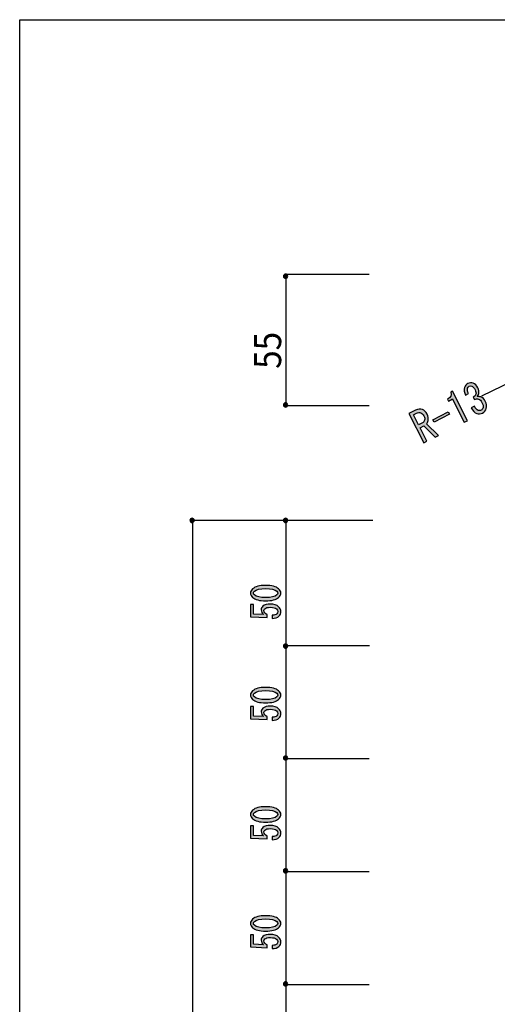
# Model space of a CAD drawing. Extents: x 12 to 200, y 14 to 287.
# Drawn here: x 12 to 54, y 200 to 287 of the extents above; entities that cross this region are included whole.
import ezdxf

# ---------------------------------------------------------------- set-up
doc = ezdxf.new("R2010")
doc.units = 0
doc.header["$MEASUREMENT"] = 0
doc.layers.get('0').update_dxf_attribs({"linetype": 'CONTINUOUS'})

# ---------------------------------------------------------------- blocks, each defined once
blk = doc.blocks.new('BLOCK_10')
h = blk.add_hatch(color=29)
h.dxf.hatch_style = 2
edge = h.paths.add_edge_path()
edge.add_spline(control_points=[(46.988, 252.239), (47.188, 252.34), (47.388, 252.352), (47.588, 252.275), (47.751, 252.212), (47.886, 252.074), (47.994, 251.861), (48.094, 251.665), (48.122, 251.479), (48.082, 251.302), (48.055, 251.176), (48.012, 251.082), (47.953, 251.019), (47.953, 251.019), (49.014, 249.997), (49.014, 249.997), (49.014, 249.997), (48.726, 249.851), (48.726, 249.851), (48.726, 249.851), (47.71, 250.845), (47.71, 250.845), (47.71, 250.845), (47.374, 250.675), (47.374, 250.675), (47.374, 250.675), (47.982, 249.474), (47.982, 249.474), (47.982, 249.474), (47.706, 249.334), (47.706, 249.334), (47.706, 249.334), (46.388, 251.935), (46.388, 251.935), (46.388, 251.935), (46.988, 252.239), (46.988, 252.239), (46.988, 252.239), (46.988, 252.239), (46.988, 252.239)], knot_values=[0, 0, 0, 0, 1, 1, 1, 2, 2, 2, 3, 3, 3, 4, 4, 4, 5, 5, 5, 6, 6, 6, 7, 7, 7, 8, 8, 8, 9, 9, 9, 10, 10, 10, 11, 11, 11, 12, 12, 12, 13, 13, 13, 13], degree=3, periodic=1)
edge = h.paths.add_edge_path()
edge.add_spline(control_points=[(47.593, 251.104), (47.689, 251.153), (47.753, 251.236), (47.784, 251.352), (47.812, 251.456), (47.79, 251.579), (47.718, 251.721), (47.651, 251.854), (47.561, 251.943), (47.448, 251.986), (47.323, 252.035), (47.192, 252.024), (47.056, 251.956), (47.056, 251.956), (46.792, 251.822), (46.792, 251.822), (46.792, 251.822), (47.245, 250.928), (47.245, 250.928), (47.245, 250.928), (47.593, 251.104), (47.593, 251.104), (47.593, 251.104), (47.593, 251.104), (47.593, 251.104)], knot_values=[0, 0, 0, 0, 1, 1, 1, 2, 2, 2, 3, 3, 3, 4, 4, 4, 5, 5, 5, 6, 6, 6, 7, 7, 7, 8, 8, 8, 8], degree=3, periodic=1)
h.paths.add_polyline_path([(49.876, 252.077), (49.984, 251.864), (48.616, 251.17), (48.508, 251.383)])
edge = h.paths.add_edge_path()
edge.add_spline(control_points=[(51.295, 251.153), (51.295, 251.153), (50.767, 252.193), (50.767, 252.193), (50.767, 252.193), (50.247, 253.22), (50.247, 253.22), (50.247, 253.22), (49.887, 253.038), (49.887, 253.038), (49.887, 253.038), (49.806, 253.198), (49.806, 253.198), (50.086, 253.34), (50.187, 253.547), (50.109, 253.821), (50.109, 253.821), (50.253, 253.894), (50.253, 253.894), (50.253, 253.894), (51.571, 251.293), (51.571, 251.293), (51.571, 251.293), (51.295, 251.153), (51.295, 251.153)], knot_values=[0, 0, 0, 0, 1, 1, 1, 2, 2, 2, 3, 3, 3, 4, 4, 4, 5, 5, 5, 6, 6, 6, 7, 7, 7, 8, 8, 8, 8], degree=3, periodic=1)
edge = h.paths.add_edge_path()
edge.add_spline(control_points=[(52.187, 252.577), (52.278, 252.378), (52.386, 252.254), (52.511, 252.205), (52.599, 252.171), (52.69, 252.179), (52.787, 252.227), (52.866, 252.268), (52.922, 252.347), (52.954, 252.463), (52.985, 252.58), (52.954, 252.731), (52.859, 252.918), (52.787, 253.06), (52.682, 253.158), (52.545, 253.211), (52.444, 253.25), (52.333, 253.232), (52.209, 253.159), (52.209, 253.159), (52.094, 253.385), (52.094, 253.385), (52.218, 253.459), (52.293, 253.547), (52.322, 253.651), (52.349, 253.755), (52.328, 253.878), (52.255, 254.02), (52.165, 254.198), (52.064, 254.309), (51.951, 254.352), (51.876, 254.381), (51.803, 254.377), (51.731, 254.341), (51.659, 254.304), (51.612, 254.247), (51.591, 254.169), (51.556, 254.04), (51.58, 253.884), (51.662, 253.703), (51.662, 253.703), (51.398, 253.569), (51.398, 253.569), (51.289, 253.804), (51.262, 254.025), (51.318, 254.232), (51.36, 254.388), (51.457, 254.504), (51.609, 254.581), (51.769, 254.662), (51.924, 254.674), (52.074, 254.615), (52.249, 254.548), (52.389, 254.412), (52.492, 254.207), (52.587, 254.02), (52.615, 253.856), (52.577, 253.714), (52.542, 253.584), (52.495, 253.488), (52.436, 253.425), (52.558, 253.442), (52.663, 253.433), (52.751, 253.4), (52.926, 253.332), (53.059, 253.209), (53.149, 253.031), (53.266, 252.8), (53.296, 252.581), (53.241, 252.374), (53.191, 252.192), (53.083, 252.059), (52.915, 251.974), (52.731, 251.881), (52.558, 251.866), (52.395, 251.929), (52.207, 252.001), (52.046, 252.171), (51.911, 252.437), (51.911, 252.437), (52.187, 252.577), (52.187, 252.577), (52.187, 252.577), (52.187, 252.577), (52.187, 252.577)], knot_values=[0, 0, 0, 0, 1, 1, 1, 2, 2, 2, 3, 3, 3, 4, 4, 4, 5, 5, 5, 6, 6, 6, 7, 7, 7, 8, 8, 8, 9, 9, 9, 10, 10, 10, 11, 11, 11, 12, 12, 12, 13, 13, 13, 14, 14, 14, 15, 15, 15, 16, 16, 16, 17, 17, 17, 18, 18, 18, 19, 19, 19, 20, 20, 20, 21, 21, 21, 22, 22, 22, 23, 23, 23, 24, 24, 24, 25, 25, 25, 26, 26, 26, 27, 27, 27, 28, 28, 28, 28], degree=3, periodic=1)
blk.add_lwpolyline([(49.876, 252.077), (49.984, 251.864), (48.616, 251.17), (48.508, 251.383), (49.876, 252.077)])
for points, knots in [([(52.187, 252.577), (52.278, 252.378), (52.386, 252.254), (52.511, 252.205), (52.599, 252.171), (52.69, 252.179), (52.787, 252.227), (52.866, 252.268), (52.922, 252.347), (52.954, 252.463), (52.985, 252.58), (52.954, 252.731), (52.859, 252.918), (52.787, 253.06), (52.682, 253.158), (52.545, 253.211), (52.444, 253.25), (52.333, 253.232), (52.209, 253.159), (52.209, 253.159), (52.094, 253.385), (52.094, 253.385), (52.218, 253.459), (52.293, 253.547), (52.322, 253.651), (52.349, 253.755), (52.328, 253.878), (52.255, 254.02), (52.165, 254.198), (52.064, 254.309), (51.951, 254.352), (51.876, 254.381), (51.803, 254.377), (51.731, 254.341), (51.659, 254.304), (51.612, 254.247), (51.591, 254.169), (51.556, 254.04), (51.58, 253.884), (51.662, 253.703), (51.662, 253.703), (51.398, 253.569), (51.398, 253.569), (51.289, 253.804), (51.262, 254.025), (51.318, 254.232), (51.36, 254.388), (51.457, 254.504), (51.609, 254.581), (51.769, 254.662), (51.924, 254.674), (52.074, 254.615), (52.249, 254.548), (52.389, 254.412), (52.492, 254.207), (52.587, 254.02), (52.615, 253.856), (52.577, 253.714), (52.542, 253.584), (52.495, 253.488), (52.436, 253.425), (52.558, 253.442), (52.663, 253.433), (52.751, 253.4), (52.926, 253.332), (53.059, 253.209), (53.149, 253.031), (53.266, 252.8), (53.296, 252.581), (53.241, 252.374), (53.191, 252.192), (53.083, 252.059), (52.915, 251.974), (52.731, 251.881), (52.558, 251.866), (52.395, 251.929), (52.207, 252.001), (52.046, 252.171), (51.911, 252.437), (51.911, 252.437), (52.187, 252.577), (52.187, 252.577), (52.187, 252.577), (52.187, 252.577), (52.187, 252.577)], [0, 0, 0, 0, 1, 1, 1, 2, 2, 2, 3, 3, 3, 4, 4, 4, 5, 5, 5, 6, 6, 6, 7, 7, 7, 8, 8, 8, 9, 9, 9, 10, 10, 10, 11, 11, 11, 12, 12, 12, 13, 13, 13, 14, 14, 14, 15, 15, 15, 16, 16, 16, 17, 17, 17, 18, 18, 18, 19, 19, 19, 20, 20, 20, 21, 21, 21, 22, 22, 22, 23, 23, 23, 24, 24, 24, 25, 25, 25, 26, 26, 26, 27, 27, 27, 28, 28, 28, 28]), ([(51.295, 251.153), (51.295, 251.153), (50.767, 252.193), (50.767, 252.193), (50.767, 252.193), (50.247, 253.22), (50.247, 253.22), (50.247, 253.22), (49.887, 253.038), (49.887, 253.038), (49.887, 253.038), (49.806, 253.198), (49.806, 253.198), (50.086, 253.34), (50.187, 253.547), (50.109, 253.821), (50.109, 253.821), (50.253, 253.894), (50.253, 253.894), (50.253, 253.894), (51.571, 251.293), (51.571, 251.293), (51.571, 251.293), (51.295, 251.153), (51.295, 251.153)], [0, 0, 0, 0, 1, 1, 1, 2, 2, 2, 3, 3, 3, 4, 4, 4, 5, 5, 5, 6, 6, 6, 7, 7, 7, 8, 8, 8, 8]), ([(46.988, 252.239), (47.188, 252.34), (47.388, 252.352), (47.588, 252.275), (47.751, 252.212), (47.886, 252.074), (47.994, 251.861), (48.094, 251.665), (48.122, 251.479), (48.082, 251.302), (48.055, 251.176), (48.012, 251.082), (47.953, 251.019), (47.953, 251.019), (49.014, 249.997), (49.014, 249.997), (49.014, 249.997), (48.726, 249.851), (48.726, 249.851), (48.726, 249.851), (47.71, 250.845), (47.71, 250.845), (47.71, 250.845), (47.374, 250.675), (47.374, 250.675), (47.374, 250.675), (47.982, 249.474), (47.982, 249.474), (47.982, 249.474), (47.706, 249.334), (47.706, 249.334), (47.706, 249.334), (46.388, 251.935), (46.388, 251.935), (46.388, 251.935), (46.988, 252.239), (46.988, 252.239), (46.988, 252.239), (46.988, 252.239), (46.988, 252.239)], [0, 0, 0, 0, 1, 1, 1, 2, 2, 2, 3, 3, 3, 4, 4, 4, 5, 5, 5, 6, 6, 6, 7, 7, 7, 8, 8, 8, 9, 9, 9, 10, 10, 10, 11, 11, 11, 12, 12, 12, 13, 13, 13, 13]), ([(47.593, 251.104), (47.689, 251.153), (47.753, 251.236), (47.784, 251.352), (47.812, 251.456), (47.79, 251.579), (47.718, 251.721), (47.651, 251.854), (47.561, 251.943), (47.448, 251.986), (47.323, 252.035), (47.192, 252.024), (47.056, 251.956), (47.056, 251.956), (46.792, 251.822), (46.792, 251.822), (46.792, 251.822), (47.245, 250.928), (47.245, 250.928), (47.245, 250.928), (47.593, 251.104), (47.593, 251.104), (47.593, 251.104), (47.593, 251.104), (47.593, 251.104)], [0, 0, 0, 0, 1, 1, 1, 2, 2, 2, 3, 3, 3, 4, 4, 4, 5, 5, 5, 6, 6, 6, 7, 7, 7, 8, 8, 8, 8])]:
    blk.add_open_spline(points, degree=3, knots=knots)
blk = doc.blocks.new('BLOCK_14')
h = blk.add_hatch(color=29)
h.dxf.hatch_style = 2
edge = h.paths.add_edge_path()
edge.add_spline(control_points=[(33.703, 206.115), (33.161, 206.115), (32.78, 206.214), (32.559, 206.413), (32.431, 206.528), (32.366, 206.657), (32.366, 206.797), (32.366, 206.938), (32.431, 207.066), (32.559, 207.182), (32.78, 207.38), (33.161, 207.479), (33.703, 207.479), (34.254, 207.479), (34.64, 207.38), (34.861, 207.182), (34.989, 207.066), (35.054, 206.938), (35.054, 206.797), (35.054, 206.657), (34.989, 206.528), (34.861, 206.413), (34.64, 206.214), (34.254, 206.115), (33.703, 206.115), (33.703, 206.115), (33.703, 206.115), (33.703, 206.115)], knot_values=[0, 0, 0, 0, 1, 1, 1, 2, 2, 2, 3, 3, 3, 4, 4, 4, 5, 5, 5, 6, 6, 6, 7, 7, 7, 8, 8, 8, 9, 9, 9, 9], degree=3, periodic=1)
edge = h.paths.add_edge_path()
edge.add_spline(control_points=[(34.296, 204.85), (34.48, 204.85), (34.617, 204.891), (34.709, 204.974), (34.764, 205.024), (34.792, 205.094), (34.792, 205.185), (34.792, 205.259), (34.755, 205.33), (34.682, 205.396), (34.571, 205.495), (34.388, 205.545), (34.13, 205.545), (33.892, 205.545), (33.726, 205.503), (33.634, 205.421), (33.579, 205.371), (33.552, 205.313), (33.552, 205.247), (33.552, 205.098), (33.648, 204.978), (33.841, 204.887), (33.841, 204.887), (33.841, 204.639), (33.841, 204.639), (33.841, 204.639), (32.366, 204.714), (32.366, 204.714), (32.366, 204.714), (32.366, 205.78), (32.366, 205.78), (32.366, 205.78), (32.628, 205.78), (32.628, 205.78), (32.628, 205.78), (32.628, 204.949), (32.628, 204.949), (32.628, 204.949), (33.524, 204.9), (33.524, 204.9), (33.386, 205.007), (33.317, 205.144), (33.317, 205.309), (33.317, 205.433), (33.368, 205.54), (33.469, 205.632), (33.616, 205.764), (33.837, 205.83), (34.13, 205.83), (34.443, 205.83), (34.686, 205.751), (34.861, 205.594), (34.989, 205.478), (35.054, 205.338), (35.054, 205.173), (35.054, 204.999), (34.999, 204.863), (34.888, 204.763), (34.751, 204.639), (34.553, 204.573), (34.296, 204.565), (34.296, 204.565), (34.296, 204.85), (34.296, 204.85), (34.296, 204.85), (34.296, 204.85), (34.296, 204.85)], knot_values=[0, 0, 0, 0, 1, 1, 1, 2, 2, 2, 3, 3, 3, 4, 4, 4, 5, 5, 5, 6, 6, 6, 7, 7, 7, 8, 8, 8, 9, 9, 9, 10, 10, 10, 11, 11, 11, 12, 12, 12, 13, 13, 13, 14, 14, 14, 15, 15, 15, 16, 16, 16, 17, 17, 17, 18, 18, 18, 19, 19, 19, 20, 20, 20, 21, 21, 21, 22, 22, 22, 22], degree=3, periodic=1)
edge = h.paths.add_edge_path()
edge.add_spline(control_points=[(33.703, 207.194), (33.216, 207.194), (32.886, 207.116), (32.711, 206.959), (32.656, 206.909), (32.628, 206.855), (32.628, 206.797), (32.628, 206.739), (32.656, 206.686), (32.711, 206.636), (32.895, 206.479), (33.226, 206.4), (33.703, 206.4), (34.199, 206.4), (34.535, 206.479), (34.709, 206.636), (34.764, 206.686), (34.792, 206.739), (34.792, 206.797), (34.792, 206.855), (34.764, 206.909), (34.709, 206.959), (34.535, 207.116), (34.199, 207.194), (33.703, 207.194), (33.703, 207.194), (33.703, 207.194), (33.703, 207.194)], knot_values=[0, 0, 0, 0, 1, 1, 1, 2, 2, 2, 3, 3, 3, 4, 4, 4, 5, 5, 5, 6, 6, 6, 7, 7, 7, 8, 8, 8, 9, 9, 9, 9], degree=3, periodic=1)
for points, knots in [([(33.703, 206.115), (33.161, 206.115), (32.78, 206.214), (32.559, 206.413), (32.431, 206.528), (32.366, 206.657), (32.366, 206.797), (32.366, 206.938), (32.431, 207.066), (32.559, 207.182), (32.78, 207.38), (33.161, 207.479), (33.703, 207.479), (34.254, 207.479), (34.64, 207.38), (34.861, 207.182), (34.989, 207.066), (35.054, 206.938), (35.054, 206.797), (35.054, 206.657), (34.989, 206.528), (34.861, 206.413), (34.64, 206.214), (34.254, 206.115), (33.703, 206.115), (33.703, 206.115), (33.703, 206.115), (33.703, 206.115)], [0, 0, 0, 0, 1, 1, 1, 2, 2, 2, 3, 3, 3, 4, 4, 4, 5, 5, 5, 6, 6, 6, 7, 7, 7, 8, 8, 8, 9, 9, 9, 9]), ([(33.703, 207.194), (33.216, 207.194), (32.886, 207.116), (32.711, 206.959), (32.656, 206.909), (32.628, 206.855), (32.628, 206.797), (32.628, 206.739), (32.656, 206.686), (32.711, 206.636), (32.895, 206.479), (33.226, 206.4), (33.703, 206.4), (34.199, 206.4), (34.535, 206.479), (34.709, 206.636), (34.764, 206.686), (34.792, 206.739), (34.792, 206.797), (34.792, 206.855), (34.764, 206.909), (34.709, 206.959), (34.535, 207.116), (34.199, 207.194), (33.703, 207.194), (33.703, 207.194), (33.703, 207.194), (33.703, 207.194)], [0, 0, 0, 0, 1, 1, 1, 2, 2, 2, 3, 3, 3, 4, 4, 4, 5, 5, 5, 6, 6, 6, 7, 7, 7, 8, 8, 8, 9, 9, 9, 9]), ([(34.296, 204.85), (34.48, 204.85), (34.617, 204.891), (34.709, 204.974), (34.764, 205.024), (34.792, 205.094), (34.792, 205.185), (34.792, 205.259), (34.755, 205.33), (34.682, 205.396), (34.571, 205.495), (34.388, 205.545), (34.13, 205.545), (33.892, 205.545), (33.726, 205.503), (33.634, 205.421), (33.579, 205.371), (33.552, 205.313), (33.552, 205.247), (33.552, 205.098), (33.648, 204.978), (33.841, 204.887), (33.841, 204.887), (33.841, 204.639), (33.841, 204.639), (33.841, 204.639), (32.366, 204.714), (32.366, 204.714), (32.366, 204.714), (32.366, 205.78), (32.366, 205.78), (32.366, 205.78), (32.628, 205.78), (32.628, 205.78), (32.628, 205.78), (32.628, 204.949), (32.628, 204.949), (32.628, 204.949), (33.524, 204.9), (33.524, 204.9), (33.386, 205.007), (33.317, 205.144), (33.317, 205.309), (33.317, 205.433), (33.368, 205.54), (33.469, 205.632), (33.616, 205.764), (33.837, 205.83), (34.13, 205.83), (34.443, 205.83), (34.686, 205.751), (34.861, 205.594), (34.989, 205.478), (35.054, 205.338), (35.054, 205.173), (35.054, 204.999), (34.999, 204.863), (34.888, 204.763), (34.751, 204.639), (34.553, 204.573), (34.296, 204.565), (34.296, 204.565), (34.296, 204.85), (34.296, 204.85), (34.296, 204.85), (34.296, 204.85), (34.296, 204.85)], [0, 0, 0, 0, 1, 1, 1, 2, 2, 2, 3, 3, 3, 4, 4, 4, 5, 5, 5, 6, 6, 6, 7, 7, 7, 8, 8, 8, 9, 9, 9, 10, 10, 10, 11, 11, 11, 12, 12, 12, 13, 13, 13, 14, 14, 14, 15, 15, 15, 16, 16, 16, 17, 17, 17, 18, 18, 18, 19, 19, 19, 20, 20, 20, 21, 21, 21, 22, 22, 22, 22])]:
    blk.add_open_spline(points, degree=3, knots=knots)
blk = doc.blocks.new('BLOCK_19')
h = blk.add_hatch(color=29)
h.dxf.hatch_style = 2
edge = h.paths.add_edge_path()
edge.add_spline(control_points=[(33.703, 215.759), (33.161, 215.759), (32.78, 215.858), (32.559, 216.056), (32.431, 216.172), (32.366, 216.3), (32.366, 216.441), (32.366, 216.581), (32.431, 216.709), (32.559, 216.825), (32.78, 217.024), (33.161, 217.123), (33.703, 217.123), (34.254, 217.123), (34.64, 217.024), (34.861, 216.825), (34.989, 216.709), (35.054, 216.581), (35.054, 216.441), (35.054, 216.3), (34.989, 216.172), (34.861, 216.056), (34.64, 215.858), (34.254, 215.759), (33.703, 215.759), (33.703, 215.759), (33.703, 215.759), (33.703, 215.759)], knot_values=[0, 0, 0, 0, 1, 1, 1, 2, 2, 2, 3, 3, 3, 4, 4, 4, 5, 5, 5, 6, 6, 6, 7, 7, 7, 8, 8, 8, 9, 9, 9, 9], degree=3, periodic=1)
edge = h.paths.add_edge_path()
edge.add_spline(control_points=[(34.296, 214.494), (34.48, 214.494), (34.617, 214.535), (34.709, 214.618), (34.764, 214.667), (34.792, 214.737), (34.792, 214.829), (34.792, 214.903), (34.755, 214.973), (34.682, 215.039), (34.571, 215.139), (34.388, 215.188), (34.13, 215.188), (33.892, 215.188), (33.726, 215.147), (33.634, 215.064), (33.579, 215.015), (33.552, 214.957), (33.552, 214.891), (33.552, 214.742), (33.648, 214.622), (33.841, 214.531), (33.841, 214.531), (33.841, 214.283), (33.841, 214.283), (33.841, 214.283), (32.366, 214.357), (32.366, 214.357), (32.366, 214.357), (32.366, 215.424), (32.366, 215.424), (32.366, 215.424), (32.628, 215.424), (32.628, 215.424), (32.628, 215.424), (32.628, 214.593), (32.628, 214.593), (32.628, 214.593), (33.524, 214.543), (33.524, 214.543), (33.386, 214.651), (33.317, 214.787), (33.317, 214.953), (33.317, 215.077), (33.368, 215.184), (33.469, 215.275), (33.616, 215.407), (33.837, 215.473), (34.13, 215.473), (34.443, 215.473), (34.686, 215.395), (34.861, 215.238), (34.989, 215.122), (35.054, 214.982), (35.054, 214.816), (35.054, 214.643), (34.999, 214.506), (34.888, 214.407), (34.751, 214.283), (34.553, 214.217), (34.296, 214.208), (34.296, 214.208), (34.296, 214.494), (34.296, 214.494), (34.296, 214.494), (34.296, 214.494), (34.296, 214.494)], knot_values=[0, 0, 0, 0, 1, 1, 1, 2, 2, 2, 3, 3, 3, 4, 4, 4, 5, 5, 5, 6, 6, 6, 7, 7, 7, 8, 8, 8, 9, 9, 9, 10, 10, 10, 11, 11, 11, 12, 12, 12, 13, 13, 13, 14, 14, 14, 15, 15, 15, 16, 16, 16, 17, 17, 17, 18, 18, 18, 19, 19, 19, 20, 20, 20, 21, 21, 21, 22, 22, 22, 22], degree=3, periodic=1)
edge = h.paths.add_edge_path()
edge.add_spline(control_points=[(33.703, 216.838), (33.216, 216.838), (32.886, 216.759), (32.711, 216.602), (32.656, 216.553), (32.628, 216.499), (32.628, 216.441), (32.628, 216.383), (32.656, 216.329), (32.711, 216.28), (32.895, 216.123), (33.226, 216.044), (33.703, 216.044), (34.199, 216.044), (34.535, 216.123), (34.709, 216.28), (34.764, 216.329), (34.792, 216.383), (34.792, 216.441), (34.792, 216.499), (34.764, 216.553), (34.709, 216.602), (34.535, 216.759), (34.199, 216.838), (33.703, 216.838), (33.703, 216.838), (33.703, 216.838), (33.703, 216.838)], knot_values=[0, 0, 0, 0, 1, 1, 1, 2, 2, 2, 3, 3, 3, 4, 4, 4, 5, 5, 5, 6, 6, 6, 7, 7, 7, 8, 8, 8, 9, 9, 9, 9], degree=3, periodic=1)
for points, knots in [([(33.703, 215.759), (33.161, 215.759), (32.78, 215.858), (32.559, 216.056), (32.431, 216.172), (32.366, 216.3), (32.366, 216.441), (32.366, 216.581), (32.431, 216.709), (32.559, 216.825), (32.78, 217.024), (33.161, 217.123), (33.703, 217.123), (34.254, 217.123), (34.64, 217.024), (34.861, 216.825), (34.989, 216.709), (35.054, 216.581), (35.054, 216.441), (35.054, 216.3), (34.989, 216.172), (34.861, 216.056), (34.64, 215.858), (34.254, 215.759), (33.703, 215.759), (33.703, 215.759), (33.703, 215.759), (33.703, 215.759)], [0, 0, 0, 0, 1, 1, 1, 2, 2, 2, 3, 3, 3, 4, 4, 4, 5, 5, 5, 6, 6, 6, 7, 7, 7, 8, 8, 8, 9, 9, 9, 9]), ([(33.703, 216.838), (33.216, 216.838), (32.886, 216.759), (32.711, 216.602), (32.656, 216.553), (32.628, 216.499), (32.628, 216.441), (32.628, 216.383), (32.656, 216.329), (32.711, 216.28), (32.895, 216.123), (33.226, 216.044), (33.703, 216.044), (34.199, 216.044), (34.535, 216.123), (34.709, 216.28), (34.764, 216.329), (34.792, 216.383), (34.792, 216.441), (34.792, 216.499), (34.764, 216.553), (34.709, 216.602), (34.535, 216.759), (34.199, 216.838), (33.703, 216.838), (33.703, 216.838), (33.703, 216.838), (33.703, 216.838)], [0, 0, 0, 0, 1, 1, 1, 2, 2, 2, 3, 3, 3, 4, 4, 4, 5, 5, 5, 6, 6, 6, 7, 7, 7, 8, 8, 8, 9, 9, 9, 9]), ([(34.296, 214.494), (34.48, 214.494), (34.617, 214.535), (34.709, 214.618), (34.764, 214.667), (34.792, 214.737), (34.792, 214.829), (34.792, 214.903), (34.755, 214.973), (34.682, 215.039), (34.571, 215.139), (34.388, 215.188), (34.13, 215.188), (33.892, 215.188), (33.726, 215.147), (33.634, 215.064), (33.579, 215.015), (33.552, 214.957), (33.552, 214.891), (33.552, 214.742), (33.648, 214.622), (33.841, 214.531), (33.841, 214.531), (33.841, 214.283), (33.841, 214.283), (33.841, 214.283), (32.366, 214.357), (32.366, 214.357), (32.366, 214.357), (32.366, 215.424), (32.366, 215.424), (32.366, 215.424), (32.628, 215.424), (32.628, 215.424), (32.628, 215.424), (32.628, 214.593), (32.628, 214.593), (32.628, 214.593), (33.524, 214.543), (33.524, 214.543), (33.386, 214.651), (33.317, 214.787), (33.317, 214.953), (33.317, 215.077), (33.368, 215.184), (33.469, 215.275), (33.616, 215.407), (33.837, 215.473), (34.13, 215.473), (34.443, 215.473), (34.686, 215.395), (34.861, 215.238), (34.989, 215.122), (35.054, 214.982), (35.054, 214.816), (35.054, 214.643), (34.999, 214.506), (34.888, 214.407), (34.751, 214.283), (34.553, 214.217), (34.296, 214.208), (34.296, 214.208), (34.296, 214.494), (34.296, 214.494), (34.296, 214.494), (34.296, 214.494), (34.296, 214.494)], [0, 0, 0, 0, 1, 1, 1, 2, 2, 2, 3, 3, 3, 4, 4, 4, 5, 5, 5, 6, 6, 6, 7, 7, 7, 8, 8, 8, 9, 9, 9, 10, 10, 10, 11, 11, 11, 12, 12, 12, 13, 13, 13, 14, 14, 14, 15, 15, 15, 16, 16, 16, 17, 17, 17, 18, 18, 18, 19, 19, 19, 20, 20, 20, 21, 21, 21, 22, 22, 22, 22])]:
    blk.add_open_spline(points, degree=3, knots=knots)
blk = doc.blocks.new('BLOCK_20')
h = blk.add_hatch(color=29)
h.dxf.hatch_style = 2
edge = h.paths.add_edge_path()
edge.add_spline(control_points=[(33.703, 226.32), (33.161, 226.32), (32.78, 226.419), (32.559, 226.618), (32.431, 226.733), (32.366, 226.861), (32.366, 227.002), (32.366, 227.143), (32.431, 227.271), (32.559, 227.387), (32.78, 227.585), (33.161, 227.684), (33.703, 227.684), (34.254, 227.684), (34.64, 227.585), (34.861, 227.387), (34.989, 227.271), (35.054, 227.143), (35.054, 227.002), (35.054, 226.861), (34.989, 226.733), (34.861, 226.618), (34.64, 226.419), (34.254, 226.32), (33.703, 226.32), (33.703, 226.32), (33.703, 226.32), (33.703, 226.32)], knot_values=[0, 0, 0, 0, 1, 1, 1, 2, 2, 2, 3, 3, 3, 4, 4, 4, 5, 5, 5, 6, 6, 6, 7, 7, 7, 8, 8, 8, 9, 9, 9, 9], degree=3, periodic=1)
edge = h.paths.add_edge_path()
edge.add_spline(control_points=[(34.296, 225.055), (34.48, 225.055), (34.617, 225.096), (34.709, 225.179), (34.764, 225.229), (34.792, 225.299), (34.792, 225.39), (34.792, 225.464), (34.755, 225.534), (34.682, 225.601), (34.571, 225.7), (34.388, 225.75), (34.13, 225.75), (33.892, 225.75), (33.726, 225.708), (33.634, 225.626), (33.579, 225.576), (33.552, 225.518), (33.552, 225.452), (33.552, 225.303), (33.648, 225.183), (33.841, 225.092), (33.841, 225.092), (33.841, 224.844), (33.841, 224.844), (33.841, 224.844), (32.366, 224.919), (32.366, 224.919), (32.366, 224.919), (32.366, 225.985), (32.366, 225.985), (32.366, 225.985), (32.628, 225.985), (32.628, 225.985), (32.628, 225.985), (32.628, 225.154), (32.628, 225.154), (32.628, 225.154), (33.524, 225.105), (33.524, 225.105), (33.386, 225.212), (33.317, 225.348), (33.317, 225.514), (33.317, 225.638), (33.368, 225.745), (33.469, 225.836), (33.616, 225.968), (33.837, 226.035), (34.13, 226.035), (34.443, 226.035), (34.686, 225.956), (34.861, 225.799), (34.989, 225.683), (35.054, 225.543), (35.054, 225.377), (35.054, 225.204), (34.999, 225.067), (34.888, 224.968), (34.751, 224.844), (34.553, 224.778), (34.296, 224.77), (34.296, 224.77), (34.296, 225.055), (34.296, 225.055), (34.296, 225.055), (34.296, 225.055), (34.296, 225.055)], knot_values=[0, 0, 0, 0, 1, 1, 1, 2, 2, 2, 3, 3, 3, 4, 4, 4, 5, 5, 5, 6, 6, 6, 7, 7, 7, 8, 8, 8, 9, 9, 9, 10, 10, 10, 11, 11, 11, 12, 12, 12, 13, 13, 13, 14, 14, 14, 15, 15, 15, 16, 16, 16, 17, 17, 17, 18, 18, 18, 19, 19, 19, 20, 20, 20, 21, 21, 21, 22, 22, 22, 22], degree=3, periodic=1)
edge = h.paths.add_edge_path()
edge.add_spline(control_points=[(33.703, 227.399), (33.216, 227.399), (32.886, 227.32), (32.711, 227.163), (32.656, 227.114), (32.628, 227.06), (32.628, 227.002), (32.628, 226.944), (32.656, 226.891), (32.711, 226.841), (32.895, 226.684), (33.226, 226.605), (33.703, 226.605), (34.199, 226.605), (34.535, 226.684), (34.709, 226.841), (34.764, 226.891), (34.792, 226.944), (34.792, 227.002), (34.792, 227.06), (34.764, 227.114), (34.709, 227.163), (34.535, 227.32), (34.199, 227.399), (33.703, 227.399), (33.703, 227.399), (33.703, 227.399), (33.703, 227.399)], knot_values=[0, 0, 0, 0, 1, 1, 1, 2, 2, 2, 3, 3, 3, 4, 4, 4, 5, 5, 5, 6, 6, 6, 7, 7, 7, 8, 8, 8, 9, 9, 9, 9], degree=3, periodic=1)
for points, knots in [([(33.703, 226.32), (33.161, 226.32), (32.78, 226.419), (32.559, 226.618), (32.431, 226.733), (32.366, 226.861), (32.366, 227.002), (32.366, 227.143), (32.431, 227.271), (32.559, 227.387), (32.78, 227.585), (33.161, 227.684), (33.703, 227.684), (34.254, 227.684), (34.64, 227.585), (34.861, 227.387), (34.989, 227.271), (35.054, 227.143), (35.054, 227.002), (35.054, 226.861), (34.989, 226.733), (34.861, 226.618), (34.64, 226.419), (34.254, 226.32), (33.703, 226.32), (33.703, 226.32), (33.703, 226.32), (33.703, 226.32)], [0, 0, 0, 0, 1, 1, 1, 2, 2, 2, 3, 3, 3, 4, 4, 4, 5, 5, 5, 6, 6, 6, 7, 7, 7, 8, 8, 8, 9, 9, 9, 9]), ([(33.703, 227.399), (33.216, 227.399), (32.886, 227.32), (32.711, 227.163), (32.656, 227.114), (32.628, 227.06), (32.628, 227.002), (32.628, 226.944), (32.656, 226.891), (32.711, 226.841), (32.895, 226.684), (33.226, 226.605), (33.703, 226.605), (34.199, 226.605), (34.535, 226.684), (34.709, 226.841), (34.764, 226.891), (34.792, 226.944), (34.792, 227.002), (34.792, 227.06), (34.764, 227.114), (34.709, 227.163), (34.535, 227.32), (34.199, 227.399), (33.703, 227.399), (33.703, 227.399), (33.703, 227.399), (33.703, 227.399)], [0, 0, 0, 0, 1, 1, 1, 2, 2, 2, 3, 3, 3, 4, 4, 4, 5, 5, 5, 6, 6, 6, 7, 7, 7, 8, 8, 8, 9, 9, 9, 9]), ([(34.296, 225.055), (34.48, 225.055), (34.617, 225.096), (34.709, 225.179), (34.764, 225.229), (34.792, 225.299), (34.792, 225.39), (34.792, 225.464), (34.755, 225.534), (34.682, 225.601), (34.571, 225.7), (34.388, 225.75), (34.13, 225.75), (33.892, 225.75), (33.726, 225.708), (33.634, 225.626), (33.579, 225.576), (33.552, 225.518), (33.552, 225.452), (33.552, 225.303), (33.648, 225.183), (33.841, 225.092), (33.841, 225.092), (33.841, 224.844), (33.841, 224.844), (33.841, 224.844), (32.366, 224.919), (32.366, 224.919), (32.366, 224.919), (32.366, 225.985), (32.366, 225.985), (32.366, 225.985), (32.628, 225.985), (32.628, 225.985), (32.628, 225.985), (32.628, 225.154), (32.628, 225.154), (32.628, 225.154), (33.524, 225.105), (33.524, 225.105), (33.386, 225.212), (33.317, 225.348), (33.317, 225.514), (33.317, 225.638), (33.368, 225.745), (33.469, 225.836), (33.616, 225.968), (33.837, 226.035), (34.13, 226.035), (34.443, 226.035), (34.686, 225.956), (34.861, 225.799), (34.989, 225.683), (35.054, 225.543), (35.054, 225.377), (35.054, 225.204), (34.999, 225.067), (34.888, 224.968), (34.751, 224.844), (34.553, 224.778), (34.296, 224.77), (34.296, 224.77), (34.296, 225.055), (34.296, 225.055), (34.296, 225.055), (34.296, 225.055), (34.296, 225.055)], [0, 0, 0, 0, 1, 1, 1, 2, 2, 2, 3, 3, 3, 4, 4, 4, 5, 5, 5, 6, 6, 6, 7, 7, 7, 8, 8, 8, 9, 9, 9, 10, 10, 10, 11, 11, 11, 12, 12, 12, 13, 13, 13, 14, 14, 14, 15, 15, 15, 16, 16, 16, 17, 17, 17, 18, 18, 18, 19, 19, 19, 20, 20, 20, 21, 21, 21, 22, 22, 22, 22])]:
    blk.add_open_spline(points, degree=3, knots=knots)
blk = doc.blocks.new('BLOCK_21')
h = blk.add_hatch(color=29)
h.dxf.hatch_style = 2
edge = h.paths.add_edge_path()
edge.add_spline(control_points=[(33.703, 235.35), (33.161, 235.35), (32.78, 235.449), (32.559, 235.647), (32.431, 235.763), (32.366, 235.891), (32.366, 236.032), (32.366, 236.172), (32.431, 236.3), (32.559, 236.416), (32.78, 236.615), (33.161, 236.714), (33.703, 236.714), (34.254, 236.714), (34.64, 236.615), (34.861, 236.416), (34.989, 236.3), (35.054, 236.172), (35.054, 236.032), (35.054, 235.891), (34.989, 235.763), (34.861, 235.647), (34.64, 235.449), (34.254, 235.35), (33.703, 235.35), (33.703, 235.35), (33.703, 235.35), (33.703, 235.35)], knot_values=[0, 0, 0, 0, 1, 1, 1, 2, 2, 2, 3, 3, 3, 4, 4, 4, 5, 5, 5, 6, 6, 6, 7, 7, 7, 8, 8, 8, 9, 9, 9, 9], degree=3, periodic=1)
edge = h.paths.add_edge_path()
edge.add_spline(control_points=[(34.296, 234.085), (34.48, 234.085), (34.617, 234.126), (34.709, 234.209), (34.764, 234.258), (34.792, 234.328), (34.792, 234.419), (34.792, 234.494), (34.755, 234.564), (34.682, 234.63), (34.571, 234.73), (34.388, 234.779), (34.13, 234.779), (33.892, 234.779), (33.726, 234.738), (33.634, 234.655), (33.579, 234.605), (33.552, 234.548), (33.552, 234.481), (33.552, 234.333), (33.648, 234.213), (33.841, 234.122), (33.841, 234.122), (33.841, 233.874), (33.841, 233.874), (33.841, 233.874), (32.366, 233.948), (32.366, 233.948), (32.366, 233.948), (32.366, 235.015), (32.366, 235.015), (32.366, 235.015), (32.628, 235.015), (32.628, 235.015), (32.628, 235.015), (32.628, 234.184), (32.628, 234.184), (32.628, 234.184), (33.524, 234.134), (33.524, 234.134), (33.386, 234.242), (33.317, 234.378), (33.317, 234.543), (33.317, 234.668), (33.368, 234.775), (33.469, 234.866), (33.616, 234.998), (33.837, 235.064), (34.13, 235.064), (34.443, 235.064), (34.686, 234.986), (34.861, 234.829), (34.989, 234.713), (35.054, 234.572), (35.054, 234.407), (35.054, 234.233), (34.999, 234.097), (34.888, 233.998), (34.751, 233.874), (34.553, 233.807), (34.296, 233.799), (34.296, 233.799), (34.296, 234.085), (34.296, 234.085), (34.296, 234.085), (34.296, 234.085), (34.296, 234.085)], knot_values=[0, 0, 0, 0, 1, 1, 1, 2, 2, 2, 3, 3, 3, 4, 4, 4, 5, 5, 5, 6, 6, 6, 7, 7, 7, 8, 8, 8, 9, 9, 9, 10, 10, 10, 11, 11, 11, 12, 12, 12, 13, 13, 13, 14, 14, 14, 15, 15, 15, 16, 16, 16, 17, 17, 17, 18, 18, 18, 19, 19, 19, 20, 20, 20, 21, 21, 21, 22, 22, 22, 22], degree=3, periodic=1)
edge = h.paths.add_edge_path()
edge.add_spline(control_points=[(33.703, 236.429), (33.216, 236.429), (32.886, 236.35), (32.711, 236.193), (32.656, 236.143), (32.628, 236.089), (32.628, 236.032), (32.628, 235.974), (32.656, 235.92), (32.711, 235.871), (32.895, 235.713), (33.226, 235.635), (33.703, 235.635), (34.199, 235.635), (34.535, 235.713), (34.709, 235.871), (34.764, 235.92), (34.792, 235.974), (34.792, 236.032), (34.792, 236.089), (34.764, 236.143), (34.709, 236.193), (34.535, 236.35), (34.199, 236.429), (33.703, 236.429), (33.703, 236.429), (33.703, 236.429), (33.703, 236.429)], knot_values=[0, 0, 0, 0, 1, 1, 1, 2, 2, 2, 3, 3, 3, 4, 4, 4, 5, 5, 5, 6, 6, 6, 7, 7, 7, 8, 8, 8, 9, 9, 9, 9], degree=3, periodic=1)
for points, knots in [([(33.703, 235.35), (33.161, 235.35), (32.78, 235.449), (32.559, 235.647), (32.431, 235.763), (32.366, 235.891), (32.366, 236.032), (32.366, 236.172), (32.431, 236.3), (32.559, 236.416), (32.78, 236.615), (33.161, 236.714), (33.703, 236.714), (34.254, 236.714), (34.64, 236.615), (34.861, 236.416), (34.989, 236.3), (35.054, 236.172), (35.054, 236.032), (35.054, 235.891), (34.989, 235.763), (34.861, 235.647), (34.64, 235.449), (34.254, 235.35), (33.703, 235.35), (33.703, 235.35), (33.703, 235.35), (33.703, 235.35)], [0, 0, 0, 0, 1, 1, 1, 2, 2, 2, 3, 3, 3, 4, 4, 4, 5, 5, 5, 6, 6, 6, 7, 7, 7, 8, 8, 8, 9, 9, 9, 9]), ([(33.703, 236.429), (33.216, 236.429), (32.886, 236.35), (32.711, 236.193), (32.656, 236.143), (32.628, 236.089), (32.628, 236.032), (32.628, 235.974), (32.656, 235.92), (32.711, 235.871), (32.895, 235.713), (33.226, 235.635), (33.703, 235.635), (34.199, 235.635), (34.535, 235.713), (34.709, 235.871), (34.764, 235.92), (34.792, 235.974), (34.792, 236.032), (34.792, 236.089), (34.764, 236.143), (34.709, 236.193), (34.535, 236.35), (34.199, 236.429), (33.703, 236.429), (33.703, 236.429), (33.703, 236.429), (33.703, 236.429)], [0, 0, 0, 0, 1, 1, 1, 2, 2, 2, 3, 3, 3, 4, 4, 4, 5, 5, 5, 6, 6, 6, 7, 7, 7, 8, 8, 8, 9, 9, 9, 9]), ([(34.296, 234.085), (34.48, 234.085), (34.617, 234.126), (34.709, 234.209), (34.764, 234.258), (34.792, 234.328), (34.792, 234.419), (34.792, 234.494), (34.755, 234.564), (34.682, 234.63), (34.571, 234.73), (34.388, 234.779), (34.13, 234.779), (33.892, 234.779), (33.726, 234.738), (33.634, 234.655), (33.579, 234.605), (33.552, 234.548), (33.552, 234.481), (33.552, 234.333), (33.648, 234.213), (33.841, 234.122), (33.841, 234.122), (33.841, 233.874), (33.841, 233.874), (33.841, 233.874), (32.366, 233.948), (32.366, 233.948), (32.366, 233.948), (32.366, 235.015), (32.366, 235.015), (32.366, 235.015), (32.628, 235.015), (32.628, 235.015), (32.628, 235.015), (32.628, 234.184), (32.628, 234.184), (32.628, 234.184), (33.524, 234.134), (33.524, 234.134), (33.386, 234.242), (33.317, 234.378), (33.317, 234.543), (33.317, 234.668), (33.368, 234.775), (33.469, 234.866), (33.616, 234.998), (33.837, 235.064), (34.13, 235.064), (34.443, 235.064), (34.686, 234.986), (34.861, 234.829), (34.989, 234.713), (35.054, 234.572), (35.054, 234.407), (35.054, 234.233), (34.999, 234.097), (34.888, 233.998), (34.751, 233.874), (34.553, 233.807), (34.296, 233.799), (34.296, 233.799), (34.296, 234.085), (34.296, 234.085), (34.296, 234.085), (34.296, 234.085), (34.296, 234.085)], [0, 0, 0, 0, 1, 1, 1, 2, 2, 2, 3, 3, 3, 4, 4, 4, 5, 5, 5, 6, 6, 6, 7, 7, 7, 8, 8, 8, 9, 9, 9, 10, 10, 10, 11, 11, 11, 12, 12, 12, 13, 13, 13, 14, 14, 14, 15, 15, 15, 16, 16, 16, 17, 17, 17, 18, 18, 18, 19, 19, 19, 20, 20, 20, 21, 21, 21, 22, 22, 22, 22])]:
    blk.add_open_spline(points, degree=3, knots=knots)
blk = doc.blocks.new('BLOCK_30')
at = {"color": 29, "insert": (35.082, 255.885), "char_height": 2.39889, "attachment_point": 7, "rotation": 90}
blk.add_mtext('\\fMS Gothic|b0|i0|c0|p34;\\W0.900001;55', dxfattribs=at)
blk = doc.blocks.new('BLOCK_29')
h = blk.add_hatch(color=29)
h.dxf.hatch_style = 2
edge = h.paths.add_edge_path()
edge.add_spline(control_points=[(35.665, 264.077), (35.665, 263.973), (35.58, 263.888), (35.476, 263.888), (35.371, 263.888), (35.286, 263.973), (35.286, 264.077), (35.286, 264.182), (35.371, 264.267), (35.476, 264.267), (35.58, 264.267), (35.665, 264.182), (35.665, 264.077)], knot_values=[0, 0, 0, 0, 1, 1, 1, 2, 2, 2, 3, 3, 3, 4, 4, 4, 4], degree=3, periodic=1)
h = blk.add_hatch(color=29)
h.dxf.hatch_style = 2
edge = h.paths.add_edge_path()
edge.add_spline(control_points=[(35.665, 252.691), (35.665, 252.586), (35.58, 252.501), (35.476, 252.501), (35.371, 252.501), (35.286, 252.586), (35.286, 252.691), (35.286, 252.795), (35.371, 252.88), (35.476, 252.88), (35.58, 252.88), (35.665, 252.795), (35.665, 252.691)], knot_values=[0, 0, 0, 0, 1, 1, 1, 2, 2, 2, 3, 3, 3, 4, 4, 4, 4], degree=3, periodic=1)
at = {"color": 29}
for points in [[(35.494, 264.267), (35.494, 252.74)], [(35.494, 264.267), (42.886, 264.267)], [(35.494, 252.648), (42.886, 252.648)]]:
    blk.add_lwpolyline(points, dxfattribs=at)
for points in [[(35.665, 264.077), (35.665, 263.973), (35.58, 263.888), (35.476, 263.888), (35.371, 263.888), (35.286, 263.973), (35.286, 264.077), (35.286, 264.182), (35.371, 264.267), (35.476, 264.267), (35.58, 264.267), (35.665, 264.182), (35.665, 264.077)], [(35.665, 252.691), (35.665, 252.586), (35.58, 252.501), (35.476, 252.501), (35.371, 252.501), (35.286, 252.586), (35.286, 252.691), (35.286, 252.795), (35.371, 252.88), (35.476, 252.88), (35.58, 252.88), (35.665, 252.795), (35.665, 252.691)]]:
    blk.add_open_spline(points, degree=3, knots=[0, 0, 0, 0, 1, 1, 1, 2, 2, 2, 3, 3, 3, 4, 4, 4, 4])
blk.add_blockref('BLOCK_30', (0, 0))

msp = doc.modelspace()

# ---------------------------------------------------------------- hatches: boundary and pattern name
h = msp.add_hatch(color=29)
h.dxf.hatch_style = 2
edge = h.paths.add_edge_path()
edge.add_spline(control_points=[(27.387, 242.47), (27.387, 242.365), (27.302, 242.28), (27.198, 242.28), (27.093, 242.28), (27.008, 242.365), (27.008, 242.47), (27.008, 242.575), (27.093, 242.659), (27.198, 242.659), (27.302, 242.659), (27.387, 242.575), (27.387, 242.47)], knot_values=[0, 0, 0, 0, 1, 1, 1, 2, 2, 2, 3, 3, 3, 4, 4, 4, 4], degree=3, periodic=1)
h = msp.add_hatch(color=29)
h.dxf.hatch_style = 2
edge = h.paths.add_edge_path()
edge.add_spline(control_points=[(35.665, 242.47), (35.665, 242.365), (35.58, 242.28), (35.476, 242.28), (35.371, 242.28), (35.286, 242.365), (35.286, 242.47), (35.286, 242.575), (35.371, 242.659), (35.476, 242.659), (35.58, 242.659), (35.665, 242.575), (35.665, 242.47)], knot_values=[0, 0, 0, 0, 1, 1, 1, 2, 2, 2, 3, 3, 3, 4, 4, 4, 4], degree=3, periodic=1)
h = msp.add_hatch(color=29)
h.dxf.hatch_style = 2
edge = h.paths.add_edge_path()
edge.add_spline(control_points=[(35.665, 231.344), (35.665, 231.239), (35.58, 231.154), (35.476, 231.154), (35.371, 231.154), (35.286, 231.239), (35.286, 231.344), (35.286, 231.448), (35.371, 231.533), (35.476, 231.533), (35.58, 231.533), (35.665, 231.448), (35.665, 231.344)], knot_values=[0, 0, 0, 0, 1, 1, 1, 2, 2, 2, 3, 3, 3, 4, 4, 4, 4], degree=3, periodic=1)
h = msp.add_hatch(color=29)
h.dxf.hatch_style = 2
edge = h.paths.add_edge_path()
edge.add_spline(control_points=[(35.665, 221.439), (35.665, 221.334), (35.58, 221.249), (35.476, 221.249), (35.371, 221.249), (35.286, 221.334), (35.286, 221.439), (35.286, 221.543), (35.371, 221.628), (35.476, 221.628), (35.58, 221.628), (35.665, 221.543), (35.665, 221.439)], knot_values=[0, 0, 0, 0, 1, 1, 1, 2, 2, 2, 3, 3, 3, 4, 4, 4, 4], degree=3, periodic=1)
h = msp.add_hatch(color=29)
h.dxf.hatch_style = 2
edge = h.paths.add_edge_path()
edge.add_spline(control_points=[(35.665, 211.452), (35.665, 211.347), (35.58, 211.263), (35.476, 211.263), (35.371, 211.263), (35.286, 211.347), (35.286, 211.452), (35.286, 211.557), (35.371, 211.642), (35.476, 211.642), (35.58, 211.642), (35.665, 211.557), (35.665, 211.452)], knot_values=[0, 0, 0, 0, 1, 1, 1, 2, 2, 2, 3, 3, 3, 4, 4, 4, 4], degree=3, periodic=1)
h = msp.add_hatch(color=29)
h.dxf.hatch_style = 2
edge = h.paths.add_edge_path()
edge.add_spline(control_points=[(35.665, 201.439), (35.665, 201.334), (35.58, 201.249), (35.476, 201.249), (35.371, 201.249), (35.286, 201.334), (35.286, 201.439), (35.286, 201.543), (35.371, 201.628), (35.476, 201.628), (35.58, 201.628), (35.665, 201.543), (35.665, 201.439)], knot_values=[0, 0, 0, 0, 1, 1, 1, 2, 2, 2, 3, 3, 3, 4, 4, 4, 4], degree=3, periodic=1)

# ---------------------------------------------------------------- linework, layer by layer
at = {"color": 29}
for points in [[(200.407, 14.111), (11.937, 14.111), (11.937, 286.789), (200.407, 286.789), (200.407, 14.111)], [(52.855, 253.498), (55.589, 254.831)], [(27.268, 242.497), (43.201, 242.497)], [(27.268, 111.571), (27.268, 242.404)], [(35.494, 242.497), (35.494, 161.327)], [(35.513, 231.396), (42.905, 231.396)], [(35.494, 221.396), (42.886, 221.396)], [(35.494, 211.398), (42.886, 211.398)], [(35.494, 201.4), (42.886, 201.4)]]:
    msp.add_lwpolyline(points, dxfattribs=at)
for points in [[(27.387, 242.47), (27.387, 242.365), (27.302, 242.28), (27.198, 242.28), (27.093, 242.28), (27.008, 242.365), (27.008, 242.47), (27.008, 242.575), (27.093, 242.659), (27.198, 242.659), (27.302, 242.659), (27.387, 242.575), (27.387, 242.47)], [(35.665, 242.47), (35.665, 242.365), (35.58, 242.28), (35.476, 242.28), (35.371, 242.28), (35.286, 242.365), (35.286, 242.47), (35.286, 242.575), (35.371, 242.659), (35.476, 242.659), (35.58, 242.659), (35.665, 242.575), (35.665, 242.47)], [(35.665, 231.344), (35.665, 231.239), (35.58, 231.154), (35.476, 231.154), (35.371, 231.154), (35.286, 231.239), (35.286, 231.344), (35.286, 231.448), (35.371, 231.533), (35.476, 231.533), (35.58, 231.533), (35.665, 231.448), (35.665, 231.344)], [(35.665, 221.439), (35.665, 221.334), (35.58, 221.249), (35.476, 221.249), (35.371, 221.249), (35.286, 221.334), (35.286, 221.439), (35.286, 221.543), (35.371, 221.628), (35.476, 221.628), (35.58, 221.628), (35.665, 221.543), (35.665, 221.439)], [(35.665, 211.452), (35.665, 211.347), (35.58, 211.263), (35.476, 211.263), (35.371, 211.263), (35.286, 211.347), (35.286, 211.452), (35.286, 211.557), (35.371, 211.642), (35.476, 211.642), (35.58, 211.642), (35.665, 211.557), (35.665, 211.452)], [(35.665, 201.439), (35.665, 201.334), (35.58, 201.249), (35.476, 201.249), (35.371, 201.249), (35.286, 201.334), (35.286, 201.439), (35.286, 201.543), (35.371, 201.628), (35.476, 201.628), (35.58, 201.628), (35.665, 201.543), (35.665, 201.439)]]:
    msp.add_open_spline(points, degree=3, knots=[0, 0, 0, 0, 1, 1, 1, 2, 2, 2, 3, 3, 3, 4, 4, 4, 4])

# ---------------------------------------------------------------- block references
for name in ['BLOCK_29', 'BLOCK_10', 'BLOCK_21', 'BLOCK_20', 'BLOCK_19', 'BLOCK_14']:
    msp.add_blockref(name, (0, 0))

doc.saveas('drawing.dxf')
